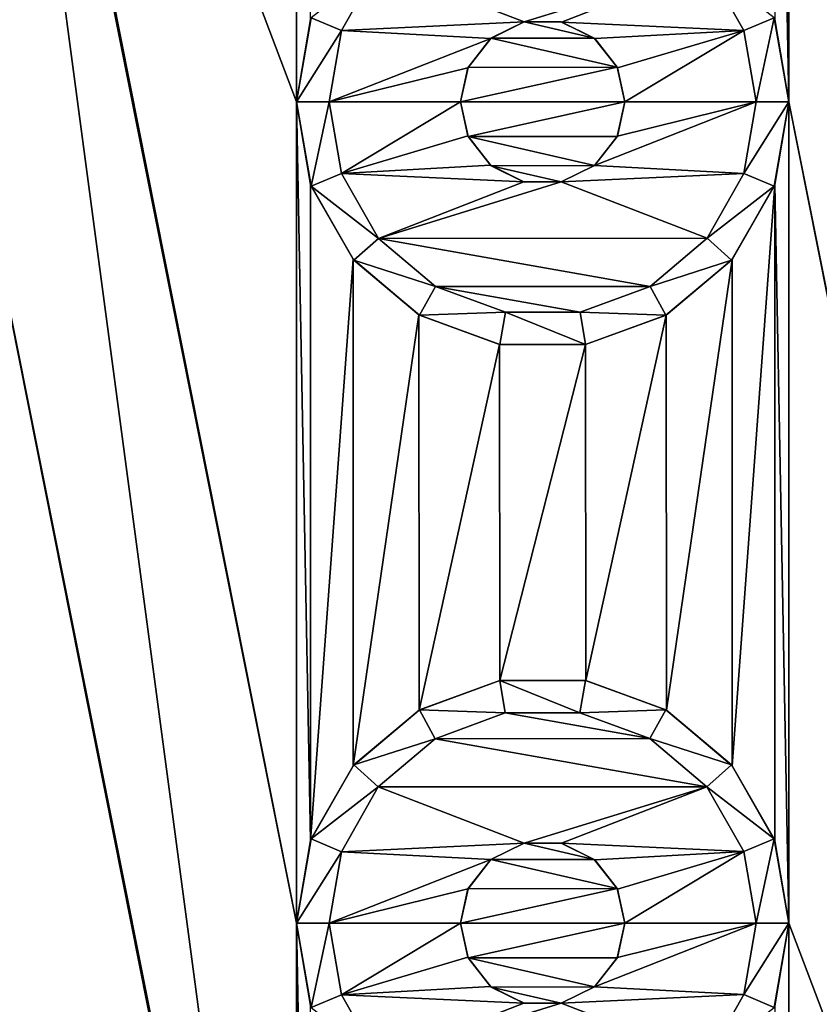
# Model space of a CAD drawing. Units: millimetres. Extents: x -254 to -23, y 0 to 32.
# Drawn here: x -237 to -232, y 13 to 19 of the extents above; entities that cross this region are included whole.
import ezdxf

# ---------------------------------------------------------------- set-up
doc = ezdxf.new("R2010")
doc.units = ezdxf.units.MM
doc.header["$LTSCALE"] = 65.185185
for name, color, linetype in [('12', 7, 'CONTINUOUS'), ('139', 7, 'CONTINUOUS'), ('140', 7, 'CONTINUOUS'), ('141', 7, 'CONTINUOUS'), ('142', 7, 'CONTINUOUS'), ('143', 7, 'CONTINUOUS'), ('144', 7, 'CONTINUOUS'), ('145', 7, 'CONTINUOUS'), ('146', 7, 'CONTINUOUS'), ('147', 7, 'CONTINUOUS'), ('148', 7, 'CONTINUOUS'), ('149', 7, 'CONTINUOUS'), ('150', 7, 'CONTINUOUS'), ('151', 7, 'CONTINUOUS'), ('152', 7, 'CONTINUOUS'), ('27', 7, 'CONTINUOUS'), ('28', 7, 'CONTINUOUS'), ('490', 7, 'CONTINUOUS'), ('493', 7, 'CONTINUOUS'), ('74', 7, 'CONTINUOUS')]:
    doc.layers.add(name, color=color, linetype=linetype)

msp = doc.modelspace()

# ---------------------------------------------------------------- linework, layer by layer
at = {"layer": '12', "linetype": 'Continuous'}
for points in [[(-252.05, 31, -17.8), (-42.1, 31, -17.8), (-252.05, 1, -17.8), (-252.05, 31, -17.8)], [(-252.05, 1, -17.8), (-42.1, 31, -17.8), (-45.3, 19, -17.8), (-252.05, 1, -17.8)], [(-252.05, 1, -17.8), (-45.3, 19, -17.8), (-45.3, 13, -17.8), (-252.05, 1, -17.8)]]:
    msp.add_3dface(points, dxfattribs=at)
at = {"layer": '139', "linetype": 'Continuous'}
for points in [[(-235.5132, 19.0028, -2.8), (-235.6, 18.5, -2.8), (-235.5095, 19.013, -2), (-235.5132, 19.0028, -2.8)], [(-235.6, 18.5, -2.8), (-235.6, 18.5, -2), (-235.5095, 19.013, -2), (-235.6, 18.5, -2.8)], [(-232.6, 18.5, -2), (-232.6863, 19.0016, -2.8), (-232.6905, 19.013, -2), (-232.6, 18.5, -2)], [(-232.6, 18.5, -2.8), (-232.6863, 19.0016, -2.8), (-232.6, 18.5, -2), (-232.6, 18.5, -2.8)]]:
    msp.add_3dface(points, dxfattribs=at)
at = {"layer": '140', "linetype": 'Continuous'}
for points in [[(-235.1008, 19.3297, -1.8), (-235.5095, 19.013, -2), (-235.3252, 18.9348, -1.8), (-235.1008, 19.3297, -1.8)], [(-232.8752, 18.9358, -1.8), (-232.6905, 19.013, -2), (-233.1003, 19.331, -1.8), (-232.8752, 18.9358, -1.8)], [(-235.5095, 19.013, -2), (-235.6, 18.5, -2), (-235.3252, 18.9348, -1.8), (-235.5095, 19.013, -2)], [(-232.8, 18.5, -1.8), (-232.6905, 19.013, -2), (-232.8752, 18.9358, -1.8), (-232.8, 18.5, -1.8)], [(-232.6, 18.5, -2), (-232.6905, 19.013, -2), (-232.8, 18.5, -1.8), (-232.6, 18.5, -2)], [(-235.3252, 18.9348, -1.8), (-235.6, 18.5, -2), (-235.4, 18.5, -1.8), (-235.3252, 18.9348, -1.8)]]:
    msp.add_3dface(points, dxfattribs=at)
at = {"layer": '141', "linetype": 'Continuous'}
for points in [[(-235.1008, 19.3297, -1.8), (-235.3252, 18.9348, -1.8), (-234.2118, 18.9873, -1.8), (-235.1008, 19.3297, -1.8)], [(-233.1003, 19.331, -1.8), (-235.1008, 19.3297, -1.8), (-234.2118, 18.9873, -1.8), (-233.1003, 19.331, -1.8)], [(-233.9859, 18.9867, -1.8), (-233.1003, 19.331, -1.8), (-234.2118, 18.9873, -1.8), (-233.9859, 18.9867, -1.8)], [(-232.8752, 18.9358, -1.8), (-233.1003, 19.331, -1.8), (-233.9859, 18.9867, -1.8), (-232.8752, 18.9358, -1.8)], [(-234.2118, 18.9873, -1.8), (-235.3252, 18.9348, -1.8), (-234.4159, 18.8872, -1.8), (-234.2118, 18.9873, -1.8)], [(-233.782, 18.8855, -1.8), (-232.8752, 18.9358, -1.8), (-233.9859, 18.9867, -1.8), (-233.782, 18.8855, -1.8)], [(-235.3252, 18.9348, -1.8), (-235.4, 18.5, -1.8), (-234.4159, 18.8872, -1.8), (-235.3252, 18.9348, -1.8)], [(-234.4159, 18.8872, -1.8), (-235.4, 18.5, -1.8), (-234.5549, 18.7084, -1.8), (-234.4159, 18.8872, -1.8)], [(-233.6445, 18.7071, -1.8), (-232.8752, 18.9358, -1.8), (-233.782, 18.8855, -1.8), (-233.6445, 18.7071, -1.8)], [(-233.6, 18.5, -1.8), (-232.8752, 18.9358, -1.8), (-233.6445, 18.7071, -1.8), (-233.6, 18.5, -1.8)], [(-232.8, 18.5, -1.8), (-232.8752, 18.9358, -1.8), (-233.6, 18.5, -1.8), (-232.8, 18.5, -1.8)], [(-234.5549, 18.7084, -1.8), (-235.4, 18.5, -1.8), (-234.6, 18.5, -1.8), (-234.5549, 18.7084, -1.8)], [(-235.4, 18.5, -1.8), (-235.3248, 18.0642, -1.8), (-234.6, 18.5, -1.8), (-235.4, 18.5, -1.8)], [(-234.6, 18.5, -1.8), (-235.3248, 18.0642, -1.8), (-234.5555, 18.2929, -1.8), (-234.6, 18.5, -1.8)], [(-232.8748, 18.0652, -1.8), (-232.8, 18.5, -1.8), (-233.7841, 18.1128, -1.8), (-232.8748, 18.0652, -1.8)], [(-233.7841, 18.1128, -1.8), (-232.8, 18.5, -1.8), (-233.6451, 18.2916, -1.8), (-233.7841, 18.1128, -1.8)], [(-232.8, 18.5, -1.8), (-233.6, 18.5, -1.8), (-233.6451, 18.2916, -1.8), (-232.8, 18.5, -1.8)], [(-234.5555, 18.2929, -1.8), (-235.3248, 18.0642, -1.8), (-234.418, 18.1145, -1.8), (-234.5555, 18.2929, -1.8)], [(-234.418, 18.1145, -1.8), (-235.3248, 18.0642, -1.8), (-234.2141, 18.0133, -1.8), (-234.418, 18.1145, -1.8)], [(-233.9882, 18.0127, -1.8), (-232.8748, 18.0652, -1.8), (-233.7841, 18.1128, -1.8), (-233.9882, 18.0127, -1.8)], [(-235.3248, 18.0642, -1.8), (-235.0997, 17.669, -1.8), (-234.2141, 18.0133, -1.8), (-235.3248, 18.0642, -1.8)], [(-233.0992, 17.6703, -1.8), (-232.8748, 18.0652, -1.8), (-233.9882, 18.0127, -1.8), (-233.0992, 17.6703, -1.8)], [(-234.2141, 18.0133, -1.8), (-235.0997, 17.669, -1.8), (-233.9882, 18.0127, -1.8), (-234.2141, 18.0133, -1.8)], [(-235.0997, 17.669, -1.8), (-233.0992, 17.6703, -1.8), (-233.9882, 18.0127, -1.8), (-235.0997, 17.669, -1.8)], [(-233.446, 17.3765, -1.8), (-233.0992, 17.6703, -1.8), (-235.0997, 17.669, -1.8), (-233.446, 17.3765, -1.8)], [(-234.7526, 17.3757, -1.8), (-233.446, 17.3765, -1.8), (-235.0997, 17.669, -1.8), (-234.7526, 17.3757, -1.8)], [(-233.8721, 17.2201, -1.8), (-233.446, 17.3765, -1.8), (-234.7526, 17.3757, -1.8), (-233.8721, 17.2201, -1.8)], [(-234.3264, 17.2199, -1.8), (-233.8721, 17.2201, -1.8), (-234.7526, 17.3757, -1.8), (-234.3264, 17.2199, -1.8)]]:
    msp.add_3dface(points, dxfattribs=at)
at = {"layer": '142', "linetype": 'Continuous'}
for points in [[(-234.6, 18.5, -1.8), (-234.5555, 18.2929, -1.8), (-234.6, 18.5, -2.8), (-234.6, 18.5, -1.8)], [(-234.6, 18.5, -2.8), (-234.5555, 18.2929, -1.8), (-234.5534, 18.2891, -2.8), (-234.6, 18.5, -2.8)], [(-233.6451, 18.2916, -1.8), (-233.6, 18.5, -1.8), (-233.6462, 18.29, -2.8), (-233.6451, 18.2916, -1.8)], [(-233.6462, 18.29, -2.8), (-233.6, 18.5, -1.8), (-233.6, 18.5, -2.8), (-233.6462, 18.29, -2.8)], [(-234.5555, 18.2929, -1.8), (-234.418, 18.1145, -1.8), (-234.5534, 18.2891, -2.8), (-234.5555, 18.2929, -1.8)], [(-234.5534, 18.2891, -2.8), (-234.418, 18.1145, -1.8), (-234.4144, 18.1113, -2.8), (-234.5534, 18.2891, -2.8)], [(-233.7844, 18.1122, -2.8), (-233.7841, 18.1128, -1.8), (-233.6462, 18.29, -2.8), (-233.7844, 18.1122, -2.8)], [(-233.7841, 18.1128, -1.8), (-233.6451, 18.2916, -1.8), (-233.6462, 18.29, -2.8), (-233.7841, 18.1128, -1.8)], [(-234.418, 18.1145, -1.8), (-234.2141, 18.0133, -1.8), (-234.4144, 18.1113, -2.8), (-234.418, 18.1145, -1.8)], [(-234.4144, 18.1113, -2.8), (-234.2141, 18.0133, -1.8), (-234.2117, 18.0126, -2.8), (-234.4144, 18.1113, -2.8)], [(-233.9882, 18.0127, -1.8), (-233.7841, 18.1128, -1.8), (-233.987, 18.0129, -2.8), (-233.9882, 18.0127, -1.8)], [(-233.987, 18.0129, -2.8), (-233.7841, 18.1128, -1.8), (-233.7844, 18.1122, -2.8), (-233.987, 18.0129, -2.8)], [(-234.2141, 18.0133, -1.8), (-233.9882, 18.0127, -1.8), (-234.2117, 18.0126, -2.8), (-234.2141, 18.0133, -1.8)], [(-234.2117, 18.0126, -2.8), (-233.9882, 18.0127, -1.8), (-233.987, 18.0129, -2.8), (-234.2117, 18.0126, -2.8)]]:
    msp.add_3dface(points, dxfattribs=at)
at = {"layer": '143', "linetype": 'Continuous'}
for points in [[(-234.2118, 18.9873, -1.8), (-234.4159, 18.8872, -1.8), (-234.213, 18.9871, -2.8), (-234.2118, 18.9873, -1.8)], [(-234.4159, 18.8872, -1.8), (-234.4156, 18.8878, -2.8), (-234.213, 18.9871, -2.8), (-234.4159, 18.8872, -1.8)], [(-234.2118, 18.9873, -1.8), (-234.213, 18.9871, -2.8), (-233.9883, 18.9874, -2.8), (-234.2118, 18.9873, -1.8)], [(-233.9859, 18.9867, -1.8), (-234.2118, 18.9873, -1.8), (-233.9883, 18.9874, -2.8), (-233.9859, 18.9867, -1.8)], [(-233.9859, 18.9867, -1.8), (-233.9883, 18.9874, -2.8), (-233.7856, 18.8887, -2.8), (-233.9859, 18.9867, -1.8)], [(-233.782, 18.8855, -1.8), (-233.9859, 18.9867, -1.8), (-233.7856, 18.8887, -2.8), (-233.782, 18.8855, -1.8)], [(-234.4159, 18.8872, -1.8), (-234.5549, 18.7084, -1.8), (-234.5538, 18.71, -2.8), (-234.4159, 18.8872, -1.8)], [(-234.4159, 18.8872, -1.8), (-234.5538, 18.71, -2.8), (-234.4156, 18.8878, -2.8), (-234.4159, 18.8872, -1.8)], [(-233.782, 18.8855, -1.8), (-233.7856, 18.8887, -2.8), (-233.6466, 18.7109, -2.8), (-233.782, 18.8855, -1.8)], [(-233.6445, 18.7071, -1.8), (-233.782, 18.8855, -1.8), (-233.6466, 18.7109, -2.8), (-233.6445, 18.7071, -1.8)], [(-234.5549, 18.7084, -1.8), (-234.6, 18.5, -1.8), (-234.5538, 18.71, -2.8), (-234.5549, 18.7084, -1.8)], [(-234.6, 18.5, -1.8), (-234.6, 18.5, -2.8), (-234.5538, 18.71, -2.8), (-234.6, 18.5, -1.8)], [(-233.6, 18.5, -2.8), (-233.6445, 18.7071, -1.8), (-233.6466, 18.7109, -2.8), (-233.6, 18.5, -2.8)], [(-233.6, 18.5, -1.8), (-233.6445, 18.7071, -1.8), (-233.6, 18.5, -2.8), (-233.6, 18.5, -1.8)]]:
    msp.add_3dface(points, dxfattribs=at)
at = {"layer": '144', "linetype": 'Continuous'}
for points in [[(-235.4, 18.5, -1.8), (-235.6, 18.5, -2), (-235.5095, 17.987, -2), (-235.4, 18.5, -1.8)], [(-235.3248, 18.0642, -1.8), (-235.4, 18.5, -1.8), (-235.5095, 17.987, -2), (-235.3248, 18.0642, -1.8)], [(-232.6, 18.5, -2), (-232.8, 18.5, -1.8), (-232.8748, 18.0652, -1.8), (-232.6, 18.5, -2)], [(-232.6, 18.5, -2), (-232.8748, 18.0652, -1.8), (-232.6905, 17.987, -2), (-232.6, 18.5, -2)], [(-235.0997, 17.669, -1.8), (-235.3248, 18.0642, -1.8), (-235.5095, 17.987, -2), (-235.0997, 17.669, -1.8)], [(-232.8748, 18.0652, -1.8), (-233.0992, 17.6703, -1.8), (-232.6905, 17.987, -2), (-232.8748, 18.0652, -1.8)], [(-235.2491, 17.5358, -2), (-235.0997, 17.669, -1.8), (-235.5095, 17.987, -2), (-235.2491, 17.5358, -2)], [(-232.6905, 17.987, -2), (-233.0992, 17.6703, -1.8), (-232.9509, 17.5358, -2), (-232.6905, 17.987, -2)], [(-234.7526, 17.3757, -1.8), (-235.0997, 17.669, -1.8), (-235.2491, 17.5358, -2), (-234.7526, 17.3757, -1.8)], [(-233.0992, 17.6703, -1.8), (-233.446, 17.3765, -1.8), (-232.9509, 17.5358, -2), (-233.0992, 17.6703, -1.8)], [(-234.85, 17.201, -2), (-234.7526, 17.3757, -1.8), (-235.2491, 17.5358, -2), (-234.85, 17.201, -2)], [(-232.9509, 17.5358, -2), (-233.446, 17.3765, -1.8), (-233.35, 17.201, -2), (-232.9509, 17.5358, -2)], [(-234.3264, 17.2199, -1.8), (-234.7526, 17.3757, -1.8), (-234.85, 17.201, -2), (-234.3264, 17.2199, -1.8)], [(-233.446, 17.3765, -1.8), (-233.8721, 17.2201, -1.8), (-233.35, 17.201, -2), (-233.446, 17.3765, -1.8)], [(-234.3605, 17.0228, -2), (-234.3264, 17.2199, -1.8), (-234.85, 17.201, -2), (-234.3605, 17.0228, -2)], [(-233.8395, 17.0228, -2), (-234.3264, 17.2199, -1.8), (-234.3605, 17.0228, -2), (-233.8395, 17.0228, -2)], [(-233.8721, 17.2201, -1.8), (-234.3264, 17.2199, -1.8), (-233.8395, 17.0228, -2), (-233.8721, 17.2201, -1.8)], [(-233.35, 17.201, -2), (-233.8721, 17.2201, -1.8), (-233.8395, 17.0228, -2), (-233.35, 17.201, -2)]]:
    msp.add_3dface(points, dxfattribs=at)
at = {"layer": '145', "linetype": 'Continuous'}
for points in [[(-235.6, 18.5, -2.8), (-235.5137, 17.9984, -2.8), (-235.6, 18.5, -2), (-235.6, 18.5, -2.8)], [(-235.6, 18.5, -2), (-235.5137, 17.9984, -2.8), (-235.5095, 17.987, -2), (-235.6, 18.5, -2)], [(-232.6868, 17.9972, -2.8), (-232.6, 18.5, -2.8), (-232.6905, 17.987, -2), (-232.6868, 17.9972, -2.8)], [(-232.6, 18.5, -2.8), (-232.6, 18.5, -2), (-232.6905, 17.987, -2), (-232.6, 18.5, -2.8)], [(-235.5137, 17.9984, -2.8), (-235.2547, 17.5426, -2.8), (-235.5095, 17.987, -2), (-235.5137, 17.9984, -2.8)], [(-235.2547, 17.5426, -2.8), (-235.2491, 17.5358, -2), (-235.5095, 17.987, -2), (-235.2547, 17.5426, -2.8)], [(-232.9465, 17.5411, -2.8), (-232.6905, 17.987, -2), (-232.9509, 17.5358, -2), (-232.9465, 17.5411, -2.8)], [(-232.9465, 17.5411, -2.8), (-232.6868, 17.9972, -2.8), (-232.6905, 17.987, -2), (-232.9465, 17.5411, -2.8)], [(-235.2547, 17.5426, -2.8), (-234.8546, 17.2036, -2.8), (-235.2491, 17.5358, -2), (-235.2547, 17.5426, -2.8)], [(-234.8546, 17.2036, -2.8), (-234.85, 17.201, -2), (-235.2491, 17.5358, -2), (-234.8546, 17.2036, -2.8)], [(-233.347, 17.2027, -2.8), (-232.9509, 17.5358, -2), (-233.35, 17.201, -2), (-233.347, 17.2027, -2.8)], [(-233.347, 17.2027, -2.8), (-232.9465, 17.5411, -2.8), (-232.9509, 17.5358, -2), (-233.347, 17.2027, -2.8)], [(-234.8546, 17.2036, -2.8), (-234.363, 17.0232, -2.8), (-234.85, 17.201, -2), (-234.8546, 17.2036, -2.8)], [(-234.363, 17.0232, -2.8), (-234.3605, 17.0228, -2), (-234.85, 17.201, -2), (-234.363, 17.0232, -2.8)], [(-233.8388, 17.0229, -2.8), (-233.35, 17.201, -2), (-233.8395, 17.0228, -2), (-233.8388, 17.0229, -2.8)], [(-233.8388, 17.0229, -2.8), (-233.347, 17.2027, -2.8), (-233.35, 17.201, -2), (-233.8388, 17.0229, -2.8)], [(-234.363, 17.0232, -2.8), (-233.8388, 17.0229, -2.8), (-234.3605, 17.0228, -2), (-234.363, 17.0232, -2.8)], [(-233.8388, 17.0229, -2.8), (-233.8395, 17.0228, -2), (-234.3605, 17.0228, -2), (-233.8388, 17.0229, -2.8)]]:
    msp.add_3dface(points, dxfattribs=at)
at = {"layer": '146', "linetype": 'Continuous'}
for points in [[(-234.3612, 14.9771, -2.8), (-234.853, 14.7973, -2.8), (-234.85, 14.799, -2), (-234.3612, 14.9771, -2.8)], [(-234.3605, 14.9772, -2), (-234.3612, 14.9771, -2.8), (-234.85, 14.799, -2), (-234.3605, 14.9772, -2)], [(-233.837, 14.9768, -2.8), (-234.3612, 14.9771, -2.8), (-233.8395, 14.9772, -2), (-233.837, 14.9768, -2.8)], [(-233.8395, 14.9772, -2), (-234.3612, 14.9771, -2.8), (-234.3605, 14.9772, -2), (-233.8395, 14.9772, -2)], [(-233.35, 14.799, -2), (-233.837, 14.9768, -2.8), (-233.8395, 14.9772, -2), (-233.35, 14.799, -2)], [(-233.3454, 14.7964, -2.8), (-233.837, 14.9768, -2.8), (-233.35, 14.799, -2), (-233.3454, 14.7964, -2.8)], [(-234.853, 14.7973, -2.8), (-235.2535, 14.4589, -2.8), (-235.2491, 14.4642, -2), (-234.853, 14.7973, -2.8)], [(-234.85, 14.799, -2), (-234.853, 14.7973, -2.8), (-235.2491, 14.4642, -2), (-234.85, 14.799, -2)], [(-232.9509, 14.4642, -2), (-233.3454, 14.7964, -2.8), (-233.35, 14.799, -2), (-232.9509, 14.4642, -2)], [(-232.9453, 14.4574, -2.8), (-233.3454, 14.7964, -2.8), (-232.9509, 14.4642, -2), (-232.9453, 14.4574, -2.8)], [(-235.2535, 14.4589, -2.8), (-235.5132, 14.0028, -2.8), (-235.5095, 14.013, -2), (-235.2535, 14.4589, -2.8)], [(-235.2491, 14.4642, -2), (-235.2535, 14.4589, -2.8), (-235.5095, 14.013, -2), (-235.2491, 14.4642, -2)], [(-232.6905, 14.013, -2), (-232.9453, 14.4574, -2.8), (-232.9509, 14.4642, -2), (-232.6905, 14.013, -2)], [(-232.6863, 14.0016, -2.8), (-232.9453, 14.4574, -2.8), (-232.6905, 14.013, -2), (-232.6863, 14.0016, -2.8)], [(-235.5132, 14.0028, -2.8), (-235.6, 13.5, -2.8), (-235.5095, 14.013, -2), (-235.5132, 14.0028, -2.8)], [(-235.6, 13.5, -2.8), (-235.6, 13.5, -2), (-235.5095, 14.013, -2), (-235.6, 13.5, -2.8)], [(-232.6, 13.5, -2), (-232.6863, 14.0016, -2.8), (-232.6905, 14.013, -2), (-232.6, 13.5, -2)], [(-232.6, 13.5, -2.8), (-232.6863, 14.0016, -2.8), (-232.6, 13.5, -2), (-232.6, 13.5, -2.8)]]:
    msp.add_3dface(points, dxfattribs=at)
at = {"layer": '147', "linetype": 'Continuous'}
for points in [[(-234.3605, 14.9772, -2), (-234.85, 14.799, -2), (-234.3279, 14.7799, -1.8), (-234.3605, 14.9772, -2)], [(-233.8395, 14.9772, -2), (-234.3605, 14.9772, -2), (-233.8736, 14.7801, -1.8), (-233.8395, 14.9772, -2)], [(-233.8736, 14.7801, -1.8), (-234.3605, 14.9772, -2), (-234.3279, 14.7799, -1.8), (-233.8736, 14.7801, -1.8)], [(-233.35, 14.799, -2), (-233.8395, 14.9772, -2), (-233.8736, 14.7801, -1.8), (-233.35, 14.799, -2)], [(-234.85, 14.799, -2), (-235.2491, 14.4642, -2), (-234.754, 14.6235, -1.8), (-234.85, 14.799, -2)], [(-234.3279, 14.7799, -1.8), (-234.85, 14.799, -2), (-234.754, 14.6235, -1.8), (-234.3279, 14.7799, -1.8)], [(-233.4474, 14.6243, -1.8), (-233.35, 14.799, -2), (-233.8736, 14.7801, -1.8), (-233.4474, 14.6243, -1.8)], [(-232.9509, 14.4642, -2), (-233.35, 14.799, -2), (-233.4474, 14.6243, -1.8), (-232.9509, 14.4642, -2)], [(-234.754, 14.6235, -1.8), (-235.2491, 14.4642, -2), (-235.1008, 14.3297, -1.8), (-234.754, 14.6235, -1.8)], [(-233.1003, 14.331, -1.8), (-232.9509, 14.4642, -2), (-233.4474, 14.6243, -1.8), (-233.1003, 14.331, -1.8)], [(-235.2491, 14.4642, -2), (-235.5095, 14.013, -2), (-235.1008, 14.3297, -1.8), (-235.2491, 14.4642, -2)], [(-232.6905, 14.013, -2), (-232.9509, 14.4642, -2), (-233.1003, 14.331, -1.8), (-232.6905, 14.013, -2)], [(-235.1008, 14.3297, -1.8), (-235.5095, 14.013, -2), (-235.3252, 13.9348, -1.8), (-235.1008, 14.3297, -1.8)], [(-232.8752, 13.9358, -1.8), (-232.6905, 14.013, -2), (-233.1003, 14.331, -1.8), (-232.8752, 13.9358, -1.8)], [(-235.5095, 14.013, -2), (-235.6, 13.5, -2), (-235.3252, 13.9348, -1.8), (-235.5095, 14.013, -2)], [(-232.8, 13.5, -1.8), (-232.6905, 14.013, -2), (-232.8752, 13.9358, -1.8), (-232.8, 13.5, -1.8)], [(-232.6, 13.5, -2), (-232.6905, 14.013, -2), (-232.8, 13.5, -1.8), (-232.6, 13.5, -2)], [(-235.3252, 13.9348, -1.8), (-235.6, 13.5, -2), (-235.4, 13.5, -1.8), (-235.3252, 13.9348, -1.8)]]:
    msp.add_3dface(points, dxfattribs=at)
at = {"layer": '148', "linetype": 'Continuous'}
for points in [[(-233.4474, 14.6243, -1.8), (-234.3279, 14.7799, -1.8), (-234.754, 14.6235, -1.8), (-233.4474, 14.6243, -1.8)], [(-233.4474, 14.6243, -1.8), (-233.8736, 14.7801, -1.8), (-234.3279, 14.7799, -1.8), (-233.4474, 14.6243, -1.8)], [(-233.1003, 14.331, -1.8), (-234.754, 14.6235, -1.8), (-235.1008, 14.3297, -1.8), (-233.1003, 14.331, -1.8)], [(-233.1003, 14.331, -1.8), (-233.4474, 14.6243, -1.8), (-234.754, 14.6235, -1.8), (-233.1003, 14.331, -1.8)], [(-235.1008, 14.3297, -1.8), (-235.3252, 13.9348, -1.8), (-234.2118, 13.9873, -1.8), (-235.1008, 14.3297, -1.8)], [(-233.1003, 14.331, -1.8), (-235.1008, 14.3297, -1.8), (-234.2118, 13.9873, -1.8), (-233.1003, 14.331, -1.8)], [(-233.9859, 13.9867, -1.8), (-233.1003, 14.331, -1.8), (-234.2118, 13.9873, -1.8), (-233.9859, 13.9867, -1.8)], [(-232.8752, 13.9358, -1.8), (-233.1003, 14.331, -1.8), (-233.9859, 13.9867, -1.8), (-232.8752, 13.9358, -1.8)], [(-234.2118, 13.9873, -1.8), (-235.3252, 13.9348, -1.8), (-234.4159, 13.8872, -1.8), (-234.2118, 13.9873, -1.8)], [(-233.782, 13.8855, -1.8), (-232.8752, 13.9358, -1.8), (-233.9859, 13.9867, -1.8), (-233.782, 13.8855, -1.8)], [(-235.3252, 13.9348, -1.8), (-235.4, 13.5, -1.8), (-234.4159, 13.8872, -1.8), (-235.3252, 13.9348, -1.8)], [(-233.6445, 13.7071, -1.8), (-232.8752, 13.9358, -1.8), (-233.782, 13.8855, -1.8), (-233.6445, 13.7071, -1.8)], [(-233.6, 13.5, -1.8), (-232.8752, 13.9358, -1.8), (-233.6445, 13.7071, -1.8), (-233.6, 13.5, -1.8)], [(-232.8, 13.5, -1.8), (-232.8752, 13.9358, -1.8), (-233.6, 13.5, -1.8), (-232.8, 13.5, -1.8)], [(-234.4159, 13.8872, -1.8), (-235.4, 13.5, -1.8), (-234.5549, 13.7084, -1.8), (-234.4159, 13.8872, -1.8)], [(-234.5549, 13.7084, -1.8), (-235.4, 13.5, -1.8), (-234.6, 13.5, -1.8), (-234.5549, 13.7084, -1.8)], [(-235.4, 13.5, -1.8), (-235.3248, 13.0642, -1.8), (-234.6, 13.5, -1.8), (-235.4, 13.5, -1.8)], [(-234.6, 13.5, -1.8), (-235.3248, 13.0642, -1.8), (-234.5555, 13.2929, -1.8), (-234.6, 13.5, -1.8)], [(-232.8748, 13.0652, -1.8), (-232.8, 13.5, -1.8), (-233.7841, 13.1128, -1.8), (-232.8748, 13.0652, -1.8)], [(-233.7841, 13.1128, -1.8), (-232.8, 13.5, -1.8), (-233.6451, 13.2916, -1.8), (-233.7841, 13.1128, -1.8)], [(-232.8, 13.5, -1.8), (-233.6, 13.5, -1.8), (-233.6451, 13.2916, -1.8), (-232.8, 13.5, -1.8)], [(-234.5555, 13.2929, -1.8), (-235.3248, 13.0642, -1.8), (-234.418, 13.1145, -1.8), (-234.5555, 13.2929, -1.8)], [(-234.418, 13.1145, -1.8), (-235.3248, 13.0642, -1.8), (-234.2141, 13.0133, -1.8), (-234.418, 13.1145, -1.8)], [(-233.9882, 13.0127, -1.8), (-232.8748, 13.0652, -1.8), (-233.7841, 13.1128, -1.8), (-233.9882, 13.0127, -1.8)], [(-235.3248, 13.0642, -1.8), (-235.0997, 12.669, -1.8), (-234.2141, 13.0133, -1.8), (-235.3248, 13.0642, -1.8)], [(-234.2141, 13.0133, -1.8), (-235.0997, 12.669, -1.8), (-233.9882, 13.0127, -1.8), (-234.2141, 13.0133, -1.8)], [(-235.0997, 12.669, -1.8), (-233.0992, 12.6703, -1.8), (-233.9882, 13.0127, -1.8), (-235.0997, 12.669, -1.8)], [(-233.0992, 12.6703, -1.8), (-232.8748, 13.0652, -1.8), (-233.9882, 13.0127, -1.8), (-233.0992, 12.6703, -1.8)]]:
    msp.add_3dface(points, dxfattribs=at)
at = {"layer": '149', "linetype": 'Continuous'}
for points in [[(-234.6, 13.5, -1.8), (-234.5555, 13.2929, -1.8), (-234.6, 13.5, -2.8), (-234.6, 13.5, -1.8)], [(-234.6, 13.5, -2.8), (-234.5555, 13.2929, -1.8), (-234.5534, 13.2891, -2.8), (-234.6, 13.5, -2.8)], [(-233.6451, 13.2916, -1.8), (-233.6, 13.5, -1.8), (-233.6462, 13.29, -2.8), (-233.6451, 13.2916, -1.8)], [(-233.6462, 13.29, -2.8), (-233.6, 13.5, -1.8), (-233.6, 13.5, -2.8), (-233.6462, 13.29, -2.8)], [(-234.5555, 13.2929, -1.8), (-234.418, 13.1145, -1.8), (-234.5534, 13.2891, -2.8), (-234.5555, 13.2929, -1.8)], [(-234.5534, 13.2891, -2.8), (-234.418, 13.1145, -1.8), (-234.4144, 13.1113, -2.8), (-234.5534, 13.2891, -2.8)], [(-233.7844, 13.1122, -2.8), (-233.7841, 13.1128, -1.8), (-233.6462, 13.29, -2.8), (-233.7844, 13.1122, -2.8)], [(-233.7841, 13.1128, -1.8), (-233.6451, 13.2916, -1.8), (-233.6462, 13.29, -2.8), (-233.7841, 13.1128, -1.8)], [(-234.418, 13.1145, -1.8), (-234.2141, 13.0133, -1.8), (-234.4144, 13.1113, -2.8), (-234.418, 13.1145, -1.8)], [(-234.4144, 13.1113, -2.8), (-234.2141, 13.0133, -1.8), (-234.2117, 13.0126, -2.8), (-234.4144, 13.1113, -2.8)], [(-233.9882, 13.0127, -1.8), (-233.7841, 13.1128, -1.8), (-233.987, 13.0129, -2.8), (-233.9882, 13.0127, -1.8)], [(-233.987, 13.0129, -2.8), (-233.7841, 13.1128, -1.8), (-233.7844, 13.1122, -2.8), (-233.987, 13.0129, -2.8)], [(-234.2141, 13.0133, -1.8), (-233.9882, 13.0127, -1.8), (-234.2117, 13.0126, -2.8), (-234.2141, 13.0133, -1.8)], [(-234.2117, 13.0126, -2.8), (-233.9882, 13.0127, -1.8), (-233.987, 13.0129, -2.8), (-234.2117, 13.0126, -2.8)]]:
    msp.add_3dface(points, dxfattribs=at)
at = {"layer": '150', "linetype": 'Continuous'}
for points in [[(-234.2118, 13.9873, -1.8), (-234.4159, 13.8872, -1.8), (-234.213, 13.9871, -2.8), (-234.2118, 13.9873, -1.8)], [(-234.4159, 13.8872, -1.8), (-234.4156, 13.8878, -2.8), (-234.213, 13.9871, -2.8), (-234.4159, 13.8872, -1.8)], [(-234.2118, 13.9873, -1.8), (-234.213, 13.9871, -2.8), (-233.9883, 13.9874, -2.8), (-234.2118, 13.9873, -1.8)], [(-233.9859, 13.9867, -1.8), (-234.2118, 13.9873, -1.8), (-233.9883, 13.9874, -2.8), (-233.9859, 13.9867, -1.8)], [(-233.9859, 13.9867, -1.8), (-233.9883, 13.9874, -2.8), (-233.7856, 13.8887, -2.8), (-233.9859, 13.9867, -1.8)], [(-233.782, 13.8855, -1.8), (-233.9859, 13.9867, -1.8), (-233.7856, 13.8887, -2.8), (-233.782, 13.8855, -1.8)], [(-234.4159, 13.8872, -1.8), (-234.5549, 13.7084, -1.8), (-234.5538, 13.71, -2.8), (-234.4159, 13.8872, -1.8)], [(-234.4159, 13.8872, -1.8), (-234.5538, 13.71, -2.8), (-234.4156, 13.8878, -2.8), (-234.4159, 13.8872, -1.8)], [(-233.782, 13.8855, -1.8), (-233.7856, 13.8887, -2.8), (-233.6466, 13.7109, -2.8), (-233.782, 13.8855, -1.8)], [(-233.6445, 13.7071, -1.8), (-233.782, 13.8855, -1.8), (-233.6466, 13.7109, -2.8), (-233.6445, 13.7071, -1.8)], [(-234.5549, 13.7084, -1.8), (-234.6, 13.5, -1.8), (-234.5538, 13.71, -2.8), (-234.5549, 13.7084, -1.8)], [(-234.6, 13.5, -1.8), (-234.6, 13.5, -2.8), (-234.5538, 13.71, -2.8), (-234.6, 13.5, -1.8)], [(-233.6, 13.5, -2.8), (-233.6445, 13.7071, -1.8), (-233.6466, 13.7109, -2.8), (-233.6, 13.5, -2.8)], [(-233.6, 13.5, -1.8), (-233.6445, 13.7071, -1.8), (-233.6, 13.5, -2.8), (-233.6, 13.5, -1.8)]]:
    msp.add_3dface(points, dxfattribs=at)
at = {"layer": '151', "linetype": 'Continuous'}
for points in [[(-235.4, 13.5, -1.8), (-235.6, 13.5, -2), (-235.5095, 12.987, -2), (-235.4, 13.5, -1.8)], [(-235.3248, 13.0642, -1.8), (-235.4, 13.5, -1.8), (-235.5095, 12.987, -2), (-235.3248, 13.0642, -1.8)], [(-232.6, 13.5, -2), (-232.8, 13.5, -1.8), (-232.8748, 13.0652, -1.8), (-232.6, 13.5, -2)], [(-232.6, 13.5, -2), (-232.8748, 13.0652, -1.8), (-232.6905, 12.987, -2), (-232.6, 13.5, -2)], [(-235.0997, 12.669, -1.8), (-235.3248, 13.0642, -1.8), (-235.5095, 12.987, -2), (-235.0997, 12.669, -1.8)], [(-232.8748, 13.0652, -1.8), (-233.0992, 12.6703, -1.8), (-232.6905, 12.987, -2), (-232.8748, 13.0652, -1.8)]]:
    msp.add_3dface(points, dxfattribs=at)
at = {"layer": '152', "linetype": 'Continuous'}
for points in [[(-235.6, 13.5, -2.8), (-235.5137, 12.9984, -2.8), (-235.6, 13.5, -2), (-235.6, 13.5, -2.8)], [(-235.6, 13.5, -2), (-235.5137, 12.9984, -2.8), (-235.5095, 12.987, -2), (-235.6, 13.5, -2)], [(-232.6868, 12.9972, -2.8), (-232.6, 13.5, -2.8), (-232.6905, 12.987, -2), (-232.6868, 12.9972, -2.8)], [(-232.6, 13.5, -2.8), (-232.6, 13.5, -2), (-232.6905, 12.987, -2), (-232.6, 13.5, -2.8)]]:
    msp.add_3dface(points, dxfattribs=at)
at = {"layer": '27', "linetype": 'Continuous'}
for points in [[(-234.213, 18.9871, -2.8), (-234.4156, 18.8878, -2.8), (-233.7856, 18.8887, -2.8), (-234.213, 18.9871, -2.8)], [(-233.9883, 18.9874, -2.8), (-234.213, 18.9871, -2.8), (-233.7856, 18.8887, -2.8), (-233.9883, 18.9874, -2.8)], [(-234.4156, 18.8878, -2.8), (-234.5538, 18.71, -2.8), (-233.6466, 18.7109, -2.8), (-234.4156, 18.8878, -2.8)], [(-233.7856, 18.8887, -2.8), (-234.4156, 18.8878, -2.8), (-233.6466, 18.7109, -2.8), (-233.7856, 18.8887, -2.8)], [(-234.6, 18.5, -2.8), (-233.6, 18.5, -2.8), (-233.6466, 18.7109, -2.8), (-234.6, 18.5, -2.8)], [(-234.5538, 18.71, -2.8), (-234.6, 18.5, -2.8), (-233.6466, 18.7109, -2.8), (-234.5538, 18.71, -2.8)], [(-234.6, 18.5, -2.8), (-234.5534, 18.2891, -2.8), (-233.6, 18.5, -2.8), (-234.6, 18.5, -2.8)], [(-234.5534, 18.2891, -2.8), (-233.6462, 18.29, -2.8), (-233.6, 18.5, -2.8), (-234.5534, 18.2891, -2.8)], [(-234.5534, 18.2891, -2.8), (-233.7844, 18.1122, -2.8), (-233.6462, 18.29, -2.8), (-234.5534, 18.2891, -2.8)], [(-234.5534, 18.2891, -2.8), (-234.4144, 18.1113, -2.8), (-233.7844, 18.1122, -2.8), (-234.5534, 18.2891, -2.8)], [(-234.4144, 18.1113, -2.8), (-233.987, 18.0129, -2.8), (-233.7844, 18.1122, -2.8), (-234.4144, 18.1113, -2.8)], [(-234.4144, 18.1113, -2.8), (-234.2117, 18.0126, -2.8), (-233.987, 18.0129, -2.8), (-234.4144, 18.1113, -2.8)]]:
    msp.add_3dface(points, dxfattribs=at)
at = {"layer": '28', "linetype": 'Continuous'}
for points in [[(-234.213, 13.9871, -2.8), (-234.4156, 13.8878, -2.8), (-233.7856, 13.8887, -2.8), (-234.213, 13.9871, -2.8)], [(-233.9883, 13.9874, -2.8), (-234.213, 13.9871, -2.8), (-233.7856, 13.8887, -2.8), (-233.9883, 13.9874, -2.8)], [(-234.4156, 13.8878, -2.8), (-234.5538, 13.71, -2.8), (-233.6466, 13.7109, -2.8), (-234.4156, 13.8878, -2.8)], [(-233.7856, 13.8887, -2.8), (-234.4156, 13.8878, -2.8), (-233.6466, 13.7109, -2.8), (-233.7856, 13.8887, -2.8)], [(-234.6, 13.5, -2.8), (-233.6, 13.5, -2.8), (-233.6466, 13.7109, -2.8), (-234.6, 13.5, -2.8)], [(-234.5538, 13.71, -2.8), (-234.6, 13.5, -2.8), (-233.6466, 13.7109, -2.8), (-234.5538, 13.71, -2.8)], [(-234.6, 13.5, -2.8), (-234.5534, 13.2891, -2.8), (-233.6, 13.5, -2.8), (-234.6, 13.5, -2.8)], [(-234.5534, 13.2891, -2.8), (-233.6462, 13.29, -2.8), (-233.6, 13.5, -2.8), (-234.5534, 13.2891, -2.8)], [(-234.5534, 13.2891, -2.8), (-233.7844, 13.1122, -2.8), (-233.6462, 13.29, -2.8), (-234.5534, 13.2891, -2.8)], [(-234.5534, 13.2891, -2.8), (-234.4144, 13.1113, -2.8), (-233.7844, 13.1122, -2.8), (-234.5534, 13.2891, -2.8)], [(-234.4144, 13.1113, -2.8), (-233.987, 13.0129, -2.8), (-233.7844, 13.1122, -2.8), (-234.4144, 13.1113, -2.8)], [(-234.4144, 13.1113, -2.8), (-234.2117, 13.0126, -2.8), (-233.987, 13.0129, -2.8), (-234.4144, 13.1113, -2.8)]]:
    msp.add_3dface(points, dxfattribs=at)
at = {"layer": '490', "linetype": 'Continuous'}
for points in [[(-43.1, 1, -16.8), (-43.1, 31, -16.8), (-251.05, 31, -16.8), (-43.1, 1, -16.8)], [(-251.05, 1, -16.8), (-43.1, 1, -16.8), (-251.05, 31, -16.8), (-251.05, 1, -16.8)]]:
    msp.add_3dface(points, dxfattribs=at)
at = {"layer": '493', "linetype": 'Continuous'}
for points in [[(-43.1, 31, -3.8), (-43.1, 1, -3.8), (-251.05, 1, -3.8), (-43.1, 31, -3.8)], [(-43.1, 31, -3.8), (-251.05, 1, -3.8), (-251.05, 31, -3.8), (-43.1, 31, -3.8)]]:
    msp.add_3dface(points, dxfattribs=at)
at = {"layer": '74', "linetype": 'Continuous'}
for points in [[(-237.6863, 24.0016, -2.8), (-237.6, 23.5, -2.8), (-235.6, 13.5, -2.8), (-237.6863, 24.0016, -2.8)], [(-235.6, 23.5, -2.8), (-237.6863, 24.0016, -2.8), (-235.6, 18.5, -2.8), (-235.6, 23.5, -2.8)], [(-235.6, 18.5, -2.8), (-237.6863, 24.0016, -2.8), (-235.6, 13.5, -2.8), (-235.6, 18.5, -2.8)], [(-232.6863, 24.0016, -2.8), (-232.6, 23.5, -2.8), (-230.6, 13.5, -2.8), (-232.6863, 24.0016, -2.8)], [(-230.6, 23.5, -2.8), (-232.6863, 24.0016, -2.8), (-230.6, 18.5, -2.8), (-230.6, 23.5, -2.8)], [(-230.6, 18.5, -2.8), (-232.6863, 24.0016, -2.8), (-230.6, 13.5, -2.8), (-230.6, 18.5, -2.8)], [(-237.6, 23.5, -2.8), (-237.6, 18.5, -2.8), (-235.6, 8.5, -2.8), (-237.6, 23.5, -2.8)], [(-235.6, 13.5, -2.8), (-237.6, 23.5, -2.8), (-235.6, 8.5, -2.8), (-235.6, 13.5, -2.8)], [(-235.6, 23.5, -2.8), (-235.6, 18.5, -2.8), (-235.5132, 19.0028, -2.8), (-235.6, 23.5, -2.8)], [(-232.6, 23.5, -2.8), (-232.6868, 22.9972, -2.8), (-232.6, 18.5, -2.8), (-232.6, 23.5, -2.8)], [(-232.6, 23.5, -2.8), (-232.6, 18.5, -2.8), (-230.6, 8.5, -2.8), (-232.6, 23.5, -2.8)], [(-230.6, 13.5, -2.8), (-232.6, 23.5, -2.8), (-230.6, 8.5, -2.8), (-230.6, 13.5, -2.8)], [(-232.6, 18.5, -2.8), (-232.6868, 22.9972, -2.8), (-232.6863, 19.0016, -2.8), (-232.6, 18.5, -2.8)], [(-237.6, 18.5, -2.8), (-237.6, 13.5, -2.8), (-235.5137, 7.9984, -2.8), (-237.6, 18.5, -2.8)], [(-235.6, 8.5, -2.8), (-237.6, 18.5, -2.8), (-235.5137, 7.9984, -2.8), (-235.6, 8.5, -2.8)], [(-235.5137, 17.9984, -2.8), (-235.6, 18.5, -2.8), (-235.5132, 14.0028, -2.8), (-235.5137, 17.9984, -2.8)], [(-235.6, 18.5, -2.8), (-235.6, 13.5, -2.8), (-235.5132, 14.0028, -2.8), (-235.6, 18.5, -2.8)], [(-232.6, 18.5, -2.8), (-232.6868, 17.9972, -2.8), (-232.6, 13.5, -2.8), (-232.6, 18.5, -2.8)], [(-232.6, 18.5, -2.8), (-232.6, 13.5, -2.8), (-230.5137, 7.9984, -2.8), (-232.6, 18.5, -2.8)], [(-230.6, 8.5, -2.8), (-232.6, 18.5, -2.8), (-230.5137, 7.9984, -2.8), (-230.6, 8.5, -2.8)], [(-235.2547, 17.5426, -2.8), (-235.5137, 17.9984, -2.8), (-235.5132, 14.0028, -2.8), (-235.2547, 17.5426, -2.8)], [(-232.6868, 17.9972, -2.8), (-232.9465, 17.5411, -2.8), (-232.9453, 14.4574, -2.8), (-232.6868, 17.9972, -2.8)], [(-232.6863, 14.0016, -2.8), (-232.6868, 17.9972, -2.8), (-232.9453, 14.4574, -2.8), (-232.6863, 14.0016, -2.8)], [(-232.6, 13.5, -2.8), (-232.6868, 17.9972, -2.8), (-232.6863, 14.0016, -2.8), (-232.6, 13.5, -2.8)], [(-235.2535, 14.4589, -2.8), (-235.2547, 17.5426, -2.8), (-235.5132, 14.0028, -2.8), (-235.2535, 14.4589, -2.8)], [(-234.8546, 17.2036, -2.8), (-235.2547, 17.5426, -2.8), (-235.2535, 14.4589, -2.8), (-234.8546, 17.2036, -2.8)], [(-232.9465, 17.5411, -2.8), (-233.347, 17.2027, -2.8), (-233.3454, 14.7964, -2.8), (-232.9465, 17.5411, -2.8)], [(-232.9453, 14.4574, -2.8), (-232.9465, 17.5411, -2.8), (-233.3454, 14.7964, -2.8), (-232.9453, 14.4574, -2.8)], [(-234.853, 14.7973, -2.8), (-234.8546, 17.2036, -2.8), (-235.2535, 14.4589, -2.8), (-234.853, 14.7973, -2.8)], [(-234.363, 17.0232, -2.8), (-234.8546, 17.2036, -2.8), (-234.853, 14.7973, -2.8), (-234.363, 17.0232, -2.8)], [(-233.347, 17.2027, -2.8), (-233.8388, 17.0229, -2.8), (-233.837, 14.9768, -2.8), (-233.347, 17.2027, -2.8)], [(-233.3454, 14.7964, -2.8), (-233.347, 17.2027, -2.8), (-233.837, 14.9768, -2.8), (-233.3454, 14.7964, -2.8)], [(-234.3612, 14.9771, -2.8), (-234.363, 17.0232, -2.8), (-234.853, 14.7973, -2.8), (-234.3612, 14.9771, -2.8)], [(-233.8388, 17.0229, -2.8), (-234.363, 17.0232, -2.8), (-234.3612, 14.9771, -2.8), (-233.8388, 17.0229, -2.8)], [(-233.837, 14.9768, -2.8), (-233.8388, 17.0229, -2.8), (-234.3612, 14.9771, -2.8), (-233.837, 14.9768, -2.8)], [(-237.6, 13.5, -2.8), (-237.6, 8.5, -2.8), (-235.5137, 7.9984, -2.8), (-237.6, 13.5, -2.8)], [(-235.5137, 12.9984, -2.8), (-235.6, 13.5, -2.8), (-235.5132, 9.0028, -2.8), (-235.5137, 12.9984, -2.8)], [(-235.6, 13.5, -2.8), (-235.6, 8.5, -2.8), (-235.5132, 9.0028, -2.8), (-235.6, 13.5, -2.8)], [(-232.6, 13.5, -2.8), (-232.6868, 12.9972, -2.8), (-232.6, 8.5, -2.8), (-232.6, 13.5, -2.8)], [(-232.6, 13.5, -2.8), (-232.6, 8.5, -2.8), (-230.5137, 7.9984, -2.8), (-232.6, 13.5, -2.8)]]:
    msp.add_3dface(points, dxfattribs=at)

doc.saveas('drawing.dxf')
